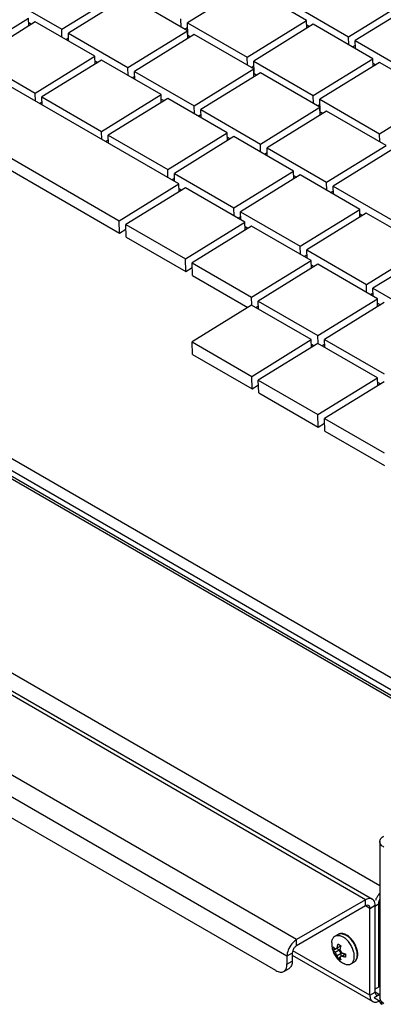
# Model space of a CAD drawing. Units: inches. Extents: x 1.7 to 94.6, y 2.9 to 61.1.
# Drawn here: x 60.8 to 63.8, y 22.4 to 30.5 of the extents above; entities that cross this region are included whole.
import ezdxf

# ---------------------------------------------------------------- set-up
doc = ezdxf.new("R2010")
doc.units = ezdxf.units.IN
doc.header["$LTSCALE"] = 5.342857
doc.header["$MEASUREMENT"] = 0
doc.layers.get('0').update_dxf_attribs({"linetype": 'CONTINUOUS'})
doc.layers.add('03_ALL_AXES', color=7, linetype='CONTINUOUS')

msp = doc.modelspace()

# ---------------------------------------------------------------- linework, layer by layer
at = {"color": 7, "linetype": 'Continuous'}
for p, q in [((62.0943, 29.1438), (58.8396, 31.0229)), ((64.8123, 24.3487), (53.6688, 30.7822)), ((53.7138, 30.7823), (64.837, 24.3605)), ((61.1303, 30.417), (61.6209, 30.7201)), ((62.657, 30.7734), (62.1664, 30.4703)), ((63.1479, 30.4899), (62.657, 30.7734)), ((58.349, 30.7199), (61.6037, 28.8408)), ((60.6393, 30.7005), (61.1303, 30.417)), ((61.6754, 30.6886), (61.1848, 30.3855)), ((62.1664, 30.4052), (61.6754, 30.6886)), ((63.0024, 30.6391), (63.4934, 30.3556)), ((63.4934, 30.3556), (63.984, 30.6587)), ((58.3521, 30.6168), (61.6069, 28.7377)), ((64.0385, 30.6272), (63.5479, 30.3242)), ((60.3669, 30.2063), (60.8576, 30.5093)), ((60.9121, 30.4778), (60.4215, 30.1748)), ((60.8595, 30.4454), (60.8576, 30.5093)), ((61.403, 30.1944), (60.9121, 30.4778)), ((62.1138, 30.4355), (62.1118, 30.5018)), ((62.6573, 30.1869), (63.1479, 30.4899)), ((63.1499, 30.426), (63.1479, 30.4899)), ((60.8587, 30.4726), (60.8819, 30.4592)), ((61.1323, 30.3507), (61.1303, 30.417)), ((61.6758, 30.1021), (62.1664, 30.4052)), ((62.1452, 30.4174), (62.1676, 30.4312)), ((62.1695, 30.3672), (62.1664, 30.4703)), ((62.1664, 30.4703), (62.6573, 30.1869)), ((62.1684, 30.3412), (62.1664, 30.4052)), ((63.2025, 30.4584), (62.7118, 30.1554)), ((63.1491, 30.4532), (63.1723, 30.4398)), ((63.6934, 30.175), (63.2025, 30.4584)), ((61.1637, 30.3326), (61.186, 30.3464)), ((61.1869, 30.3192), (61.1848, 30.3855)), ((61.1848, 30.3855), (61.6758, 30.1021)), ((62.2209, 30.3737), (61.7303, 30.0706)), ((62.1695, 30.3672), (62.1907, 30.355)), ((62.7119, 30.0902), (62.2209, 30.3737)), ((63.4954, 30.2893), (63.4934, 30.3556)), ((63.55, 30.2578), (63.5479, 30.3242)), ((63.5479, 30.3242), (64.0388, 30.0407)), ((63.5267, 30.2712), (63.5491, 30.285)), ((60.4215, 30.1748), (60.9124, 29.8914)), ((60.9124, 29.8914), (61.403, 30.1944)), ((61.4576, 30.1629), (60.967, 29.8599)), ((61.405, 30.1304), (61.403, 30.1944)), ((61.4042, 30.1576), (61.4274, 30.1443)), ((61.9485, 29.8795), (61.4576, 30.1629)), ((62.6593, 30.1206), (62.6573, 30.1869)), ((62.715, 30.0523), (62.7118, 30.1554)), ((62.7118, 30.1554), (63.2028, 29.872)), ((63.2028, 29.872), (63.6934, 30.175)), ((63.6954, 30.111), (63.6934, 30.175)), ((63.7513, 23.3646), (52.06, 30.1145)), ((61.6778, 30.0358), (61.6758, 30.1021)), ((62.2212, 29.7872), (62.7119, 30.0902)), ((62.6907, 30.1025), (62.713, 30.1163)), ((62.7138, 30.0263), (62.7119, 30.0902)), ((63.748, 30.1435), (63.2573, 29.8405)), ((63.6945, 30.1382), (63.7177, 30.1249)), ((64.2389, 29.8601), (63.748, 30.1435)), ((63.6336, 23.2511), (51.8824, 30.0355)), ((51.9385, 30.0411), (63.6897, 23.2567)), ((61.7091, 30.0177), (61.7315, 30.0315)), ((61.7323, 30.0043), (61.7303, 30.0706)), ((61.7303, 30.0706), (62.2212, 29.7872)), ((62.7664, 30.0587), (62.2758, 29.7557)), ((62.715, 30.0523), (62.7362, 30.0401)), ((63.2574, 29.7753), (62.7664, 30.0587)), ((60.9145, 29.825), (60.9124, 29.8914)), ((60.969, 29.7935), (60.967, 29.8599)), ((60.967, 29.8599), (61.4579, 29.5764)), ((61.4579, 29.5764), (61.9485, 29.8795)), ((62.0031, 29.848), (61.5124, 29.5449)), ((61.9505, 29.8155), (61.9485, 29.8795)), ((61.9497, 29.8427), (61.9729, 29.8293)), ((62.494, 29.5645), (62.0031, 29.848)), ((63.2048, 29.8056), (63.2028, 29.872)), ((63.2605, 29.7374), (63.2573, 29.8405)), ((63.2573, 29.8405), (63.7483, 29.557)), ((63.7483, 29.557), (64.2389, 29.8601)), ((60.9458, 29.8069), (60.9682, 29.8207)), ((62.2233, 29.7209), (62.2212, 29.7872)), ((62.2778, 29.6894), (62.2758, 29.7557)), ((62.2758, 29.7557), (62.7667, 29.4722)), ((62.7667, 29.4722), (63.2574, 29.7753)), ((63.2362, 29.7875), (63.2585, 29.8013)), ((63.2593, 29.7113), (63.2574, 29.7753)), ((63.0649, 22.9227), (51.3137, 29.7071)), ((62.2546, 29.7028), (62.277, 29.7166)), ((63.3119, 29.7438), (62.8213, 29.4408)), ((63.2605, 29.7374), (63.2817, 29.7251)), ((63.8028, 29.4604), (63.3119, 29.7438)), ((62.9856, 22.7854), (51.2344, 29.5698)), ((61.4599, 29.5101), (61.4579, 29.5764)), ((61.4913, 29.492), (61.5136, 29.5058)), ((61.5145, 29.4786), (61.5124, 29.5449)), ((61.5124, 29.5449), (62.0034, 29.2615)), ((62.0034, 29.2615), (62.494, 29.5645)), ((62.5486, 29.5331), (62.0579, 29.23)), ((62.496, 29.5006), (62.494, 29.5645)), ((62.4951, 29.5278), (62.5183, 29.5144)), ((63.0395, 29.2496), (62.5486, 29.5331)), ((63.7503, 29.4907), (63.7483, 29.557)), ((62.7688, 29.4059), (62.7667, 29.4722)), ((62.8233, 29.3744), (62.8213, 29.4408)), ((62.8213, 29.4408), (63.3122, 29.1573)), ((63.3122, 29.1573), (63.8028, 29.4604)), ((63.8574, 29.4289), (63.3668, 29.1258)), ((62.8947, 22.6674), (51.3253, 29.3469)), ((62.8001, 29.3878), (62.8225, 29.4016)), ((62.0054, 29.1952), (62.0034, 29.2615)), ((62.0368, 29.1771), (62.0591, 29.1909)), ((62.06, 29.1637), (62.0579, 29.23)), ((62.0579, 29.23), (62.5489, 28.9466)), ((62.5489, 28.9466), (63.0395, 29.2496)), ((63.094, 29.2181), (62.6034, 28.9151)), ((63.0415, 29.1856), (63.0395, 29.2496)), ((63.0406, 29.2129), (63.0638, 29.1995)), ((63.585, 28.9347), (63.094, 29.2181)), ((61.6037, 28.8408), (62.0943, 29.1438)), ((62.1489, 29.1124), (61.6582, 28.8093)), ((62.0963, 29.0799), (62.0943, 29.1438)), ((62.0955, 29.1071), (62.1187, 29.0937)), ((62.6398, 28.8289), (62.1489, 29.1124)), ((63.3142, 29.091), (63.3122, 29.1573)), ((63.3688, 29.0595), (63.3668, 29.1258)), ((63.3668, 29.1258), (63.8577, 28.8424)), ((63.3456, 29.0729), (63.368, 29.0867)), ((62.5509, 28.8802), (62.5489, 28.9466)), ((62.5823, 28.8621), (62.6046, 28.876)), ((62.6055, 28.8488), (62.6034, 28.9151)), ((62.6034, 28.9151), (63.0943, 28.6316)), ((63.0943, 28.6316), (63.585, 28.9347)), ((63.6395, 28.9032), (63.1489, 28.6001)), ((63.587, 28.8707), (63.585, 28.9347)), ((63.5861, 28.8979), (63.6093, 28.8845)), ((64.1305, 28.6198), (63.6395, 28.9032)), ((61.6069, 28.7377), (61.6037, 28.8408)), ((61.6614, 28.7062), (61.6582, 28.8093)), ((61.6582, 28.8093), (62.1492, 28.5259)), ((62.1492, 28.5259), (62.6398, 28.8289)), ((62.6944, 28.7974), (62.2037, 28.4944)), ((62.6418, 28.7649), (62.6398, 28.8289)), ((62.6409, 28.7922), (62.6641, 28.7788)), ((63.1853, 28.514), (62.6944, 28.7974)), ((61.6069, 28.7377), (61.6594, 28.7702)), ((61.6614, 28.7062), (62.1524, 28.4228)), ((63.0964, 28.5653), (63.0943, 28.6316)), ((63.6398, 28.3167), (64.1305, 28.6198)), ((63.1277, 28.5472), (63.1501, 28.561)), ((63.1509, 28.5338), (63.1489, 28.6001)), ((63.1489, 28.6001), (63.6398, 28.3167)), ((64.185, 28.5883), (63.6944, 28.2852)), ((62.1524, 28.4228), (62.1492, 28.5259)), ((62.1524, 28.4228), (62.2049, 28.4553)), ((62.2069, 28.3913), (62.2037, 28.4944)), ((62.2037, 28.4944), (62.6947, 28.2109)), ((62.6947, 28.2109), (63.1853, 28.514)), ((63.2398, 28.4825), (62.7492, 28.1794)), ((63.1873, 28.45), (63.1853, 28.514)), ((63.1864, 28.4772), (63.2096, 28.4638)), ((63.7308, 28.1991), (63.2398, 28.4825)), ((62.2069, 28.3913), (62.6645, 28.1271)), ((63.6419, 28.2504), (63.6398, 28.3167)), ((62.6967, 28.1458), (62.6947, 28.2109)), ((63.6732, 28.2323), (63.6956, 28.2461)), ((63.6964, 28.2189), (63.6944, 28.2852)), ((63.6944, 28.2852), (64.8763, 27.6029)), ((62.6947, 28.1458), (62.2041, 27.8427)), ((63.1856, 27.8623), (62.6947, 28.1458)), ((62.7281, 28.1265), (62.7504, 28.1403)), ((62.7492, 28.1794), (63.2401, 27.896)), ((62.7513, 28.1131), (62.7492, 28.1794)), ((63.2401, 27.896), (63.7308, 28.1991)), ((63.7853, 28.1676), (63.2947, 27.8645)), ((63.7328, 28.1351), (63.7308, 28.1991)), ((63.7319, 28.1623), (63.7551, 28.1489)), ((64.9771, 24.4212), (58.9047, 27.927)), ((63.2422, 27.8309), (63.2401, 27.896)), ((64.8773, 24.3797), (58.8626, 27.8522)), ((62.2072, 27.7396), (62.2041, 27.8427)), ((62.2041, 27.8427), (62.695, 27.5593)), ((62.695, 27.5593), (63.1856, 27.8623)), ((63.2402, 27.8308), (62.7495, 27.5278)), ((63.1876, 27.7984), (63.1856, 27.8623)), ((63.1868, 27.8256), (63.21, 27.8122)), ((63.7311, 27.5474), (63.2402, 27.8308)), ((63.2735, 27.8116), (63.2959, 27.8254)), ((63.2947, 27.8645), (63.7856, 27.5811)), ((63.2967, 27.7982), (63.2947, 27.8645)), ((62.2072, 27.7396), (62.6982, 27.4562)), ((62.6982, 27.4562), (62.695, 27.5593)), ((62.6982, 27.4562), (62.7508, 27.4887)), ((62.7495, 27.5278), (63.2405, 27.2444)), ((62.7527, 27.4247), (62.7495, 27.5278)), ((63.2405, 27.2444), (63.7311, 27.5474)), ((63.7857, 27.5159), (63.295, 27.2129)), ((63.7331, 27.4834), (63.7311, 27.5474)), ((63.7322, 27.5107), (63.7555, 27.4973)), ((62.7527, 27.4247), (63.2437, 27.1413)), ((63.2437, 27.1413), (63.2405, 27.2444)), ((63.2437, 27.1413), (63.2962, 27.1738)), ((63.295, 27.2129), (63.786, 26.9294)), ((63.2982, 27.1098), (63.295, 27.2129)), ((63.2982, 27.1098), (63.7891, 26.8263)), ((63.7513, 23.7298), (63.7513, 22.444)), ((63.6336, 23.2511), (63.0649, 22.9227)), ((63.6336, 23.2007), (63.0649, 22.8723)), ((63.6336, 23.2007), (63.6336, 23.2511)), ((63.6692, 23.1801), (63.6336, 23.2007)), ((63.6692, 23.1801), (63.7129, 23.2053)), ((63.7129, 22.4898), (63.7129, 23.2053)), ((63.7147, 23.2022), (63.7391, 23.2163)), ((63.7391, 23.2163), (63.7391, 22.5318)), ((63.6692, 22.4646), (63.6692, 23.1801)), ((63.0649, 22.8723), (63.0649, 22.9227)), ((63.399, 22.8549), (63.4299, 22.8727)), ((63.0292, 22.8106), (62.9856, 22.7854)), ((62.9856, 22.7854), (62.9856, 22.7199)), ((63.0292, 22.8106), (63.0292, 22.7451)), ((63.0292, 22.7962), (63.6925, 22.4133)), ((63.6692, 22.4646), (63.0335, 22.8316)), ((63.3673, 22.8366), (63.383, 22.8456)), ((63.383, 22.8456), (63.399, 22.8549)), ((63.383, 22.8188), (63.4158, 22.8377)), ((63.4158, 22.8377), (63.3925, 22.8511)), ((63.399, 22.7911), (63.4318, 22.81)), ((63.4066, 22.7686), (63.4223, 22.7776)), ((63.4318, 22.81), (63.4158, 22.8377)), ((63.4383, 22.7869), (63.4223, 22.7776)), ((63.4318, 22.7831), (63.4318, 22.81)), ((63.4383, 22.7869), (63.4692, 22.8047)), ((62.9856, 22.7199), (63.0292, 22.7451)), ((62.959, 22.6611), (63.0026, 22.6863)), ((63.6692, 22.4646), (63.7129, 22.4898)), ((63.7513, 22.4708), (63.7049, 22.444)), ((63.7129, 22.5167), (63.7391, 22.5318)), ((63.7485, 22.4692), (63.7129, 22.4898)), ((63.7049, 22.444), (63.7485, 22.4188)), ((63.7197, 22.4355), (63.7258, 22.4317)), ((63.7575, 22.424), (63.7485, 22.4188)), ((63.757, 22.4003), (63.7545, 22.4052)), ((63.7581, 22.3984), (63.757, 22.4003)), ((63.775, 22.4042), (63.7728, 22.4059))]:
    msp.add_line(p, q, dxfattribs=at)
msp.add_lwpolyline([(63.7357, 22.424), (63.7447, 22.4169), (63.7559, 22.4049)], dxfattribs=at)
for points, start_tangent, end_tangent in [([(63.7513, 23.7298), (63.7599, 23.7546), (63.7842, 23.7756)], (0.000001, 1), (0.866027, 0.499998)), ([(63.7842, 23.684), (63.7599, 23.705), (63.7513, 23.7298)], (-0.86603, 0.499992), (0.000001, 1)), ([(63.6894, 23.2562), (63.6732, 23.2617), (63.6336, 23.2511)], (-0.866028, 0.499995), (-0.866027, -0.499998)), ([(63.7252, 23.2695), (63.7142, 23.2448)], (-0.473557, -0.880763), (-0.341932, -0.939725)), ([(63.751, 23.3063), (63.7398, 23.2926), (63.7252, 23.2695)], (-0.669664, -0.742665), (-0.473557, -0.880763)), ([(63.6514, 23.2055), (63.6336, 23.2007)], (-0.991762, 0.128091), (-0.866027, -0.499998)), ([(63.6587, 23.203), (63.6514, 23.2055)], (-0.866028, 0.499995), (-0.991762, 0.128091)), ([(63.6692, 23.1801), (63.6645, 23.198), (63.6587, 23.203)], (0, 1), (-0.866028, 0.499995)), ([(63.7129, 23.2053), (63.7023, 23.245), (63.6894, 23.2562)], (0, 1), (-0.866028, 0.499995)), ([(63.7513, 23.2589), (63.7507, 23.2578), (63.7443, 23.2437), (63.7404, 23.2296), (63.7391, 23.2163)], (-0.483516, -0.875335), (0, -1)), ([(63.0383, 22.9021), (63.0252, 22.8876), (62.9962, 22.8373), (62.9856, 22.7854)], (-0.710393, -0.703806), (0, -1)), ([(63.0649, 22.8723), (63.047, 22.8565), (63.034, 22.834), (63.0292, 22.8106)], (-0.866027, -0.499998), (0, -1)), ([(63.0649, 22.9227), (63.0383, 22.9021)], (-0.866027, -0.499998), (-0.710393, -0.703806)), ([(63.3673, 22.8366), (63.3668, 22.8453), (63.3668, 22.8542), (63.3673, 22.8635)], (-0.091026, 0.995848), (0.082398, 0.996599)), ([(63.3673, 22.8635), (63.3713, 22.8581), (63.3753, 22.8534), (63.3792, 22.8492), (63.383, 22.8456)], (0.559982, -0.828505), (0.739768, -0.672862)), ([(63.399, 22.8549), (63.4003, 22.8616), (63.4019, 22.8691), (63.404, 22.8772), (63.4066, 22.8862)], (0.171474, 0.985189), (0.297434, 0.954742)), ([(63.4066, 22.8862), (63.4119, 22.8826), (63.4177, 22.8791)], (0.816922, -0.576748), (0.86603, -0.499992)), ([(63.4177, 22.8791), (63.4237, 22.8758), (63.4299, 22.8727)], (0.86603, -0.499992), (0.904284, -0.426932)), ([(63.4299, 22.8727), (63.4273, 22.8638), (63.4252, 22.8556), (63.4236, 22.8482), (63.4223, 22.8414)], (-0.297434, -0.954742), (-0.171474, -0.985189)), ([(63.383, 22.8188), (63.3792, 22.8224), (63.3753, 22.8265), (63.3713, 22.8312), (63.3673, 22.8366)], (-0.739768, 0.672862), (-0.559982, 0.828505)), ([(63.399, 22.7911), (63.3946, 22.7978), (63.3904, 22.8047), (63.3865, 22.8117), (63.383, 22.8188)], (-0.563111, 0.826381), (-0.434116, 0.900857)), ([(63.4066, 22.7686), (63.404, 22.7745), (63.4019, 22.7803), (63.4003, 22.7858), (63.399, 22.7911)], (-0.437521, 0.899208), (-0.21284, 0.977087)), ([(63.4223, 22.8414), (63.4259, 22.8343), (63.4298, 22.8272), (63.434, 22.8203), (63.4383, 22.8137)], (0.434116, -0.900857), (0.563111, -0.826381)), ([(63.4223, 22.7776), (63.4236, 22.7723), (63.4252, 22.7668), (63.4273, 22.7611), (63.4299, 22.7551)], (0.21284, -0.977087), (0.437521, -0.899208)), ([(63.4383, 22.8137), (63.4445, 22.8116), (63.4517, 22.8093), (63.4599, 22.807), (63.4692, 22.8047)], (0.938939, -0.344085), (0.97555, -0.219778)), ([(63.4692, 22.7778), (63.4599, 22.7801), (63.4517, 22.7824), (63.4445, 22.7847), (63.4383, 22.7869)], (-0.97555, 0.219778), (-0.938939, 0.344085)), ([(63.4692, 22.8047), (63.4687, 22.7954), (63.4687, 22.7865), (63.4692, 22.7778)], (-0.082398, -0.996599), (0.091026, -0.995848)), ([(62.959, 22.6611), (62.9703, 22.6704), (62.9787, 22.6837), (62.9838, 22.7004)], (0.866027, 0.499997), (0.187844, 0.982199)), ([(62.9838, 22.7004), (62.9856, 22.7199)], (0.187844, 0.982199), (0, 1)), ([(63.0292, 22.7451), (63.0275, 22.7256), (63.0223, 22.7089), (63.0139, 22.6956), (63.0094, 22.6912)], (0, -1), (-0.753026, -0.657991)), ([(63.4177, 22.7615), (63.4119, 22.765), (63.4066, 22.7686)], (-0.86603, 0.499992), (-0.816922, 0.576748)), ([(63.4299, 22.7551), (63.4237, 22.7582), (63.4177, 22.7615)], (-0.904284, 0.426932), (-0.86603, 0.499992)), ([(62.8947, 22.6674), (62.9124, 22.6592), (62.9295, 22.6553), (62.9452, 22.656), (62.959, 22.6611)], (0.86603, -0.499992), (0.866027, 0.499997)), ([(63.0094, 22.6912), (63.0026, 22.6863)], (-0.753026, -0.657991), (-0.866027, -0.499997)), ([(63.6692, 22.4646), (63.6753, 22.4331), (63.6811, 22.4235)], (0, -1), (0.610487, -0.792026)), ([(63.7129, 22.4898), (63.7156, 22.4756), (63.7233, 22.4667)], (0, -1), (0.866032, -0.499989)), ([(63.7233, 22.4667), (63.7349, 22.4645)], (0.866032, -0.499989), (0.99614, 0.087776)), ([(63.6811, 22.4235), (63.6925, 22.4133)], (0.610487, -0.792026), (0.866032, -0.499989)), ([(63.6925, 22.4133), (63.7182, 22.4083)], (0.866032, -0.499989), (0.99614, 0.087776)), ([(63.7182, 22.4083), (63.7284, 22.4101)], (0.99614, 0.087776), (0.964816, 0.262927)), ([(63.7284, 22.4101), (63.7446, 22.4167)], (0.964816, 0.262927), (0.885504, 0.464632)), ([(63.7485, 22.4188), (63.7544, 22.4111), (63.759, 22.4043), (63.7608, 22.4014), (63.7623, 22.3987), (63.7635, 22.3964), (63.7643, 22.3945)], (0.628836, -0.777538), (0.369602, -0.92919)), ([(63.7557, 22.4262), (63.7514, 22.4441)], (-0.43641, 0.899748), (-0.009133, 0.999958)), ([(63.7728, 22.4059), (63.7557, 22.4262)], (-0.783714, 0.621122), (-0.43641, 0.899748)), ([(63.7617, 22.393), (63.7605, 22.3947), (63.759, 22.3969), (63.7581, 22.3984)], (-0.619912, 0.784671), (-0.508768, 0.860903)), ([(63.7649, 22.3904), (63.7644, 22.3904), (63.7641, 22.3906), (63.7637, 22.3908), (63.7628, 22.3917), (63.7617, 22.393)], (-0.866062, -0.499936), (-0.619912, 0.784671)), ([(63.7643, 22.3945), (63.7649, 22.3929), (63.7652, 22.3916), (63.7652, 22.3912), (63.7652, 22.3908), (63.7649, 22.3904)], (0.369602, -0.92919), (-0.866062, -0.499936)), ([(63.7842, 22.3983), (63.7782, 22.402), (63.775, 22.4042)], (-0.86603, 0.499992), (-0.803874, 0.5948))]:
    msp.add_spline(points, degree=3, dxfattribs=dict(at, start_tangent=start_tangent, end_tangent=end_tangent))
at = {"layer": '03_ALL_AXES', "color": 7, "linetype": 'Continuous'}
for p, q in [((63.4067, 22.966), (63.3817, 22.9516)), ((63.4668, 22.9316), (63.4645, 22.9335)), ((63.4862, 22.913), (63.4819, 22.9177)), ((63.512, 22.9266), (63.5112, 22.9274)), ((63.5307, 22.9099), (63.5235, 22.9193)), ((63.5397, 22.7997), (63.5391, 22.8043)), ((63.5623, 22.8449), (63.5613, 22.8483)), ((63.5624, 22.8445), (63.5623, 22.8449)), ((63.4443, 22.7318), (63.4536, 22.7268)), ((63.5383, 22.738), (63.5134, 22.7235)), ((63.7649, 22.3904), (63.7776, 22.3977))]:
    msp.add_line(p, q, dxfattribs=at)
for points, start_tangent, end_tangent in [([(63.3546, 22.8982), (63.3554, 22.9061), (63.3582, 22.9194), (63.3629, 22.9311), (63.3692, 22.9409), (63.3772, 22.9486), (63.3817, 22.9516)], (0.058687, 0.998276), (0.866027, 0.499998)), ([(63.3817, 22.9516), (63.3866, 22.954), (63.3972, 22.957), (63.4089, 22.9577), (63.4213, 22.9558), (63.4343, 22.9516), (63.4475, 22.9451)], (0.866027, 0.499998), (0.86603, -0.499992)), ([(63.4777, 22.96), (63.4646, 22.9665), (63.4516, 22.9708), (63.4391, 22.9729), (63.4273, 22.9727), (63.4164, 22.9703), (63.4067, 22.966)], (-0.86603, 0.499992), (-0.866027, -0.499998)), ([(63.4067, 22.966), (63.4115, 22.9684), (63.4222, 22.9715), (63.4338, 22.9721), (63.4463, 22.9703), (63.4593, 22.966), (63.4725, 22.9595)], (0.866027, 0.499998), (0.86603, -0.499992)), ([(63.4645, 22.9335), (63.4608, 22.9363), (63.4475, 22.9451)], (-0.784271, 0.620418), (-0.86603, 0.499992)), ([(63.4858, 22.9507), (63.4725, 22.9595)], (-0.802557, 0.596576), (-0.86603, 0.499992)), ([(63.4915, 22.9508), (63.4777, 22.96)], (-0.799226, 0.601031), (-0.86603, 0.499992)), ([(63.5112, 22.9274), (63.4987, 22.94), (63.4858, 22.9507)], (-0.671109, 0.741358), (-0.802557, 0.596576)), ([(63.5049, 22.9395), (63.4915, 22.9508)], (-0.730493, 0.68292), (-0.799226, 0.601031)), ([(63.5235, 22.9193), (63.5176, 22.9264), (63.5049, 22.9395)], (-0.62594, 0.779871), (-0.730493, 0.68292)), ([(63.3546, 22.8982), (63.3547, 22.8769), (63.3573, 22.8549), (63.3623, 22.8347), (63.3691, 22.8162), (63.3777, 22.799), (63.3878, 22.7832), (63.3994, 22.7685), (63.4125, 22.7551), (63.4275, 22.7428), (63.4443, 22.7318)], (-0.058706, -0.998275), (0.86603, -0.499992)), ([(63.4819, 22.9177), (63.4738, 22.9256), (63.4668, 22.9316)], (-0.694763, 0.719239), (-0.772776, 0.634679)), ([(63.5391, 22.8043), (63.5369, 22.8163), (63.5322, 22.8333), (63.5259, 22.8505), (63.5179, 22.8673), (63.5085, 22.8836), (63.4979, 22.8989), (63.4862, 22.913)], (-0.145165, 0.989407), (-0.671109, 0.741358)), ([(63.5508, 22.8649), (63.5429, 22.8817), (63.5335, 22.898), (63.5228, 22.9133), (63.512, 22.9266)], (-0.388186, 0.921581), (-0.666835, 0.745205)), ([(63.5565, 22.862), (63.549, 22.8793), (63.5398, 22.896), (63.5307, 22.9099)], (-0.360249, 0.932856), (-0.581336, 0.813663)), ([(63.5572, 22.8477), (63.5508, 22.8649)], (-0.30649, 0.951874), (-0.388186, 0.921581)), ([(63.5613, 22.8483), (63.5565, 22.862)], (-0.291524, 0.956563), (-0.360249, 0.932856)), ([(63.5134, 22.7235), (63.5179, 22.7265), (63.5259, 22.7342), (63.5322, 22.744), (63.5369, 22.7557), (63.5397, 22.7691), (63.5406, 22.7838), (63.5397, 22.7997)], (0.866027, 0.499998), (-0.115398, 0.993319)), ([(63.5383, 22.738), (63.5476, 22.7448), (63.5556, 22.754), (63.5618, 22.7654), (63.5661, 22.7788), (63.5683, 22.7938)], (0.866027, 0.499998), (0.073578, 0.997289)), ([(63.5446, 22.7423), (63.5508, 22.7486), (63.5572, 22.7584), (63.5618, 22.7701), (63.5647, 22.7835), (63.5656, 22.7982)], (0.767892, 0.64058), (-0.000008, 1)), ([(63.5656, 22.7982), (63.5647, 22.8141), (63.5618, 22.8307), (63.5572, 22.8477)], (-0.000008, 1), (-0.30649, 0.951874)), ([(63.5664, 22.827), (63.5624, 22.8445)], (-0.171649, 0.985158), (-0.271271, 0.962503)), ([(63.5683, 22.7938), (63.5684, 22.81), (63.5664, 22.827)], (0.073578, 0.997289), (-0.171649, 0.985158)), ([(63.4536, 22.7268), (63.4608, 22.7235), (63.4738, 22.7193), (63.4862, 22.7174), (63.4979, 22.7181), (63.5085, 22.7211), (63.5134, 22.7235)], (0.893877, -0.448312), (0.866027, 0.499998)), ([(63.5383, 22.738), (63.5429, 22.741), (63.5446, 22.7423)], (0.866027, 0.499998), (0.767892, 0.64058))]:
    msp.add_spline(points, degree=3, dxfattribs=dict(at, start_tangent=start_tangent, end_tangent=end_tangent))

doc.saveas('drawing.dxf')
